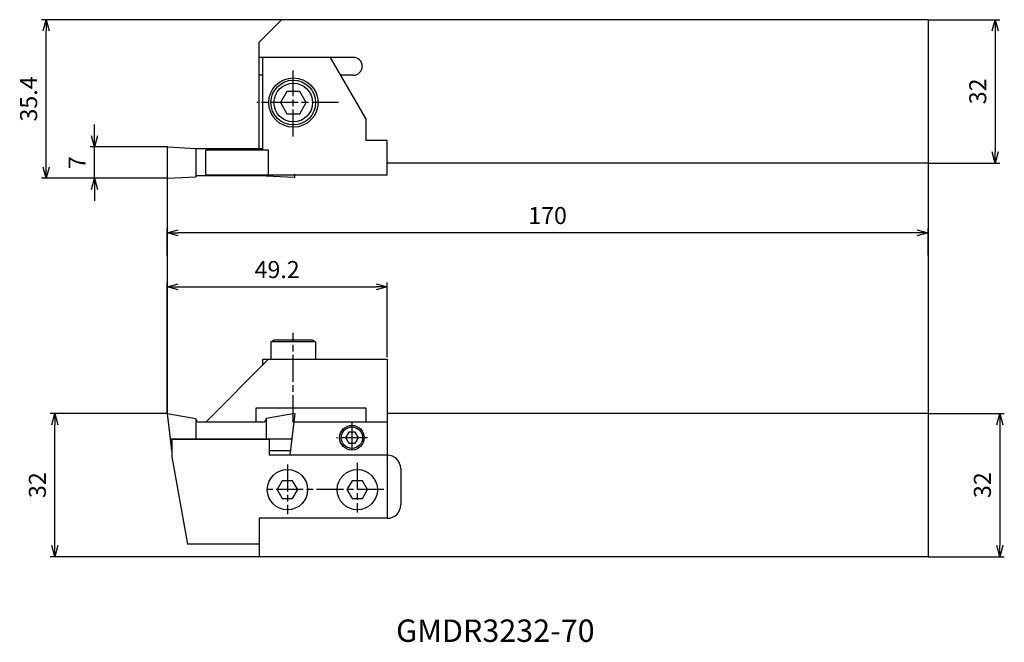
# Model space of a CAD drawing. Units: millimetres. Extents: x -33 to 187, y -104 to 35.
import ezdxf
from ezdxf.enums import TextEntityAlignment as Align

# ---------------------------------------------------------------- set-up
doc = ezdxf.new("R2010")
doc.units = ezdxf.units.MM
doc.header["$LTSCALE"] = 0.5
doc.linetypes.add('AM_ISO08W050', pattern=[18, 12, -1.5, 3, -1.5])
doc.layers.get('0').update_dxf_attribs({"linetype": 'CONTINUOUS'})
doc.layers.get('DEFPOINTS').update_dxf_attribs({"linetype": 'CONTINUOUS'})
for name, color, linetype in [('AM_0', 7, 'CONTINUOUS'), ('AM_1', 3, 'CONTINUOUS'), ('AM_5', 3, 'CONTINUOUS'), ('AM_6', 2, 'CONTINUOUS'), ('AM_7', 4, 'AM_ISO08W050')]:
    doc.layers.add(name, color=color, linetype=linetype)
doc.styles.get("Standard").update_dxf_attribs({"font": 'ISOCP.SHX', "bigfont": 'EXTFONT.SHX'})
doc.dimstyles.new('AM_JIS$0', dxfattribs={"dimtxt": 3.8, "dimasz": 2.5, "dimexe": 1, "dimexo": 0, "dimgap": 1.5, "dimtad": 3, "dimzin": 9, "dimdsep": 46, "dimtxsty": 'STANDARD', "dimblk": 'OPEN30', "dimcen": 0, "dimclrd": 3, "dimclre": 3, "dimclrt": 2, "dimaunit": 1, "dimadec": 0, "dimazin": 0, "dimtp": 0.1, "dimtm": 0.1, "dimtfac": 0.71, "dimtmove": 0, "dimatfit": 3, "dimldrblk": 'OPEN30', "dimfxl": 1, "dimarcsym": 0})

# ---------------------------------------------------------------- blocks, each defined once
blk = doc.blocks.new('CBF06')
at = {"linetype": 'Continuous'}
for p, q in [((-1.44, 2.5), (-2.89, 0)), ((1.44, 2.5), (-1.44, 2.5)), ((2.89, 0), (1.44, 2.5)), ((-2.89, 0), (-1.44, -2.5)), ((1.44, -2.5), (2.89, 0)), ((-1.44, -2.5), (1.44, -2.5))]:
    blk.add_line(p, q, dxfattribs=at)
for radius in [5, 4.31]:
    blk.add_circle((0, 0), radius, dxfattribs=at)
blk = doc.blocks.new('_OPEN30')
at = {"color": 0}
for p, q in [((-1, 0.268), (0, 0)), ((0, 0), (-1, -0.268)), ((0, 0), (-1, 0))]:
    blk.add_line(p, q, dxfattribs=at)
blk = doc.blocks.new('*D7')
at = {"layer": 'AM_5', "color": 3, "lineweight": -2}
for p, q in [((25.6, 35.4), (-28.02, 35.4)), ((-27.02, 2.5), (-27.02, 32.9)), ((0.2, 0), (-28.02, 0))]:
    blk.add_line(p, q, dxfattribs=at)
at = {"layer": 'DEFPOINTS', "color": 0}
for p in [(-27.02, 35.4), (25.6, 35.4), (0.2, 0)]:
    blk.add_point(p, dxfattribs=at)
at = {"layer": 'AM_5', "color": 3, "lineweight": -2, "xscale": 2.5, "yscale": 2.5, "zscale": 2.5}
for p, rotation in [((-27.02, 35.4), 90), ((-27.02, 0), 270)]:
    blk.add_blockref('_OPEN30', p, dxfattribs=dict(at, rotation=rotation))
at = {"layer": 'AM_5', "color": 2, "insert": (-30.42, 17.7), "char_height": 3.8, "attachment_point": 5, "rotation": 90}
blk.add_mtext('35.4', dxfattribs=at)
blk = doc.blocks.new('*D8')
at = {"layer": 'AM_5', "color": 3, "lineweight": -2}
for p, q in [((-16.18, 9.5), (-16.18, 12)), ((0.21, 7), (-17.18, 7)), ((-16.18, 0), (-16.18, 7)), ((0.2, 0), (-17.18, 0)), ((-16.18, -2.5), (-16.18, -5))]:
    blk.add_line(p, q, dxfattribs=at)
at = {"layer": 'DEFPOINTS', "color": 0}
for p in [(-16.18, 7), (0.21, 7), (0.2, 0)]:
    blk.add_point(p, dxfattribs=at)
at = {"layer": 'AM_5', "color": 3, "lineweight": -2, "xscale": 2.5, "yscale": 2.5, "zscale": 2.5}
for p, rotation in [((-16.18, 7), 270), ((-16.18, 0), 90)]:
    blk.add_blockref('_OPEN30', p, dxfattribs=dict(at, rotation=rotation))
at = {"layer": 'AM_5', "color": 2, "insert": (-19.58, 3.5), "char_height": 3.8, "attachment_point": 5, "rotation": 90}
blk.add_mtext('7', dxfattribs=at)
blk = doc.blocks.new('*D9')
at = {"layer": 'AM_5', "color": 3, "lineweight": -2}
for p, q in [((0, -17.22), (0, -11.21)), ((167.5, -12.21), (2.5, -12.21)), ((170, -17.22), (170, -11.21))]:
    blk.add_line(p, q, dxfattribs=at)
at = {"layer": 'DEFPOINTS', "color": 0}
for p in [(0, -12.21), (0, -17.22), (170, -17.22)]:
    blk.add_point(p, dxfattribs=at)
at = {"layer": 'AM_5', "color": 3, "lineweight": -2, "xscale": 2.5, "yscale": 2.5, "zscale": 2.5, "rotation": 180}
blk.add_blockref('_OPEN30', (0, -12.21), dxfattribs=at)
at = {"layer": 'AM_5', "color": 3, "lineweight": -2, "xscale": 2.5, "yscale": 2.5, "zscale": 2.5}
blk.add_blockref('_OPEN30', (170, -12.21), dxfattribs=at)
at = {"layer": 'AM_5', "color": 2, "insert": (85, -8.81), "char_height": 3.8, "attachment_point": 5}
blk.add_mtext('170', dxfattribs=at)
blk = doc.blocks.new('*D10')
at = {"layer": 'AM_5', "color": 3, "lineweight": -2}
for p, q in [((170, -52.51), (187.03, -52.51)), ((186.03, -55.01), (186.03, -82.01)), ((170, -84.51), (187.03, -84.51))]:
    blk.add_line(p, q, dxfattribs=at)
at = {"layer": 'DEFPOINTS', "color": 0}
for p in [(170, -52.51), (170, -84.51), (186.03, -84.51)]:
    blk.add_point(p, dxfattribs=at)
at = {"layer": 'AM_5', "color": 3, "lineweight": -2, "xscale": 2.5, "yscale": 2.5, "zscale": 2.5}
for p, rotation in [((186.03, -52.51), 90), ((186.03, -84.51), 270)]:
    blk.add_blockref('_OPEN30', p, dxfattribs=dict(at, rotation=rotation))
at = {"layer": 'AM_5', "color": 2, "insert": (182.63, -68.51), "char_height": 3.8, "attachment_point": 5, "rotation": 90}
blk.add_mtext('32', dxfattribs=at)
blk = doc.blocks.new('*D11')
at = {"layer": 'AM_5', "color": 3, "lineweight": -2}
for p, q in [((0, -52.51), (-26.07, -52.51)), ((-25.07, -82.01), (-25.07, -55.01)), ((20.6, -84.51), (-26.07, -84.51))]:
    blk.add_line(p, q, dxfattribs=at)
at = {"layer": 'DEFPOINTS', "color": 0}
for p in [(-25.07, -52.51), (0, -52.51), (20.6, -84.51)]:
    blk.add_point(p, dxfattribs=at)
at = {"layer": 'AM_5', "color": 3, "lineweight": -2, "xscale": 2.5, "yscale": 2.5, "zscale": 2.5}
for p, rotation in [((-25.07, -52.51), 90), ((-25.07, -84.51), 270)]:
    blk.add_blockref('_OPEN30', p, dxfattribs=dict(at, rotation=rotation))
at = {"layer": 'AM_5', "color": 2, "insert": (-28.47, -68.51), "char_height": 3.8, "attachment_point": 5, "rotation": 90}
blk.add_mtext('32', dxfattribs=at)
blk = doc.blocks.new('*D12')
at = {"layer": 'AM_5', "color": 3, "lineweight": -2}
for p, q in [((170, 35.4), (186, 35.4)), ((185, 32.9), (185, 5.9)), ((170, 3.4), (186, 3.4))]:
    blk.add_line(p, q, dxfattribs=at)
at = {"layer": 'DEFPOINTS', "color": 0}
for p in [(170, 35.4), (170, 3.4), (185, 3.4)]:
    blk.add_point(p, dxfattribs=at)
at = {"layer": 'AM_5', "color": 3, "lineweight": -2, "xscale": 2.5, "yscale": 2.5, "zscale": 2.5}
for p, rotation in [((185, 35.4), 90), ((185, 3.4), 270)]:
    blk.add_blockref('_OPEN30', p, dxfattribs=dict(at, rotation=rotation))
at = {"layer": 'AM_5', "color": 2, "insert": (181.6, 19.4), "char_height": 3.8, "attachment_point": 5, "rotation": 90}
blk.add_mtext('32', dxfattribs=at)
blk = doc.blocks.new('CBF03')
at = {"linetype": 'Continuous'}
for p, q in [((-0.72, 1.25), (-1.44, 0)), ((-1.44, 0), (-0.72, -1.25)), ((0.72, 1.25), (-0.72, 1.25)), ((1.44, 0), (0.72, 1.25)), ((0.72, -1.25), (1.44, 0)), ((-0.72, -1.25), (0.72, -1.25))]:
    blk.add_line(p, q, dxfattribs=at)
for radius in [2.75, 2.4]:
    blk.add_circle((0, 0), radius, dxfattribs=at)
blk = doc.blocks.new('*D15')
at = {"layer": 'AM_5', "color": 3, "lineweight": -2}
for p, q in [((0, -52.51), (0, -23.27)), ((49.2, -39.91), (49.2, -23.27)), ((2.5, -24.27), (46.7, -24.27))]:
    blk.add_line(p, q, dxfattribs=at)
at = {"layer": 'DEFPOINTS', "color": 0}
for p in [(49.2, -24.27), (49.2, -39.91), (0, -52.51)]:
    blk.add_point(p, dxfattribs=at)
at = {"layer": 'AM_5', "color": 3, "lineweight": -2, "xscale": 2.5, "yscale": 2.5, "zscale": 2.5, "rotation": 180}
blk.add_blockref('_OPEN30', (0, -24.27), dxfattribs=at)
at = {"layer": 'AM_5', "color": 3, "lineweight": -2, "xscale": 2.5, "yscale": 2.5, "zscale": 2.5}
blk.add_blockref('_OPEN30', (49.2, -24.27), dxfattribs=at)
at = {"layer": 'AM_5', "color": 2, "insert": (24.6, -20.87), "char_height": 3.8, "attachment_point": 5}
blk.add_mtext('49.2', dxfattribs=at)

msp = doc.modelspace()

# ---------------------------------------------------------------- linework, layer by layer
at = {"layer": 'AM_0'}
for p, q in [((20.6, 30.4), (25.6, 35.4)), ((170, 35.4), (25.6, 35.4)), ((170, 35.4), (170, 3.4)), ((20.6, 6.569), (20.6, 30.4)), ((41.6, 27), (20.6, 27)), ((21.4, 6.3), (21.4, 27)), ((44.4, 13.317), (36.5, 27)), ((21.4, 23), (20.6, 23)), ((41.6, 23), (38.809, 23)), ((44.4, 13.317), (44.4, 8.4)), ((0, 6.798), (0, 0.2)), ((0.21, 6.998), (6.4, 6.674)), ((6.4, 6.674), (6.4, 0.325)), ((49.2, 8.4), (44.4, 8.4)), ((49.2, 0.7), (49.2, 8.4)), ((21.4, 6.569), (6.4, 6.569)), ((8.7, 0.7), (8.7, 6.3)), ((22.7, 6.3), (8.7, 6.3)), ((22.7, 0.7), (22.7, 6.3)), ((170, 3.4), (49.2, 3.4)), ((0.21, 0), (6.4, 0.325)), ((22.18, 0.569), (6.4, 0.569)), ((49.2, 0.7), (8.7, 0.7)), ((22.18, 0.7), (22.18, 0.485)), ((28.37, 0.16), (22.18, 0.485)), ((28.58, 0.36), (28.58, 0.9)), ((22.7, -40.41), (8.7, -54.41)), ((21.4, -40.41), (49.2, -40.41)), ((21.4, -41.71), (21.4, -40.41)), ((49.2, -40.41), (49.2, -54.41)), ((0, -52.51), (6.4, -53.639)), ((0, -52.51), (0.697, -58.19)), ((19.9, -54.41), (19.9, -51.21)), ((19.9, -51.21), (44.4, -51.21)), ((28.58, -52.51), (22.18, -53.639)), ((28.58, -52.51), (27.439, -61.803)), ((44.4, -51.21), (44.4, -54.41)), ((170, -52.51), (49.2, -52.51)), ((49.2, -52.51), (49.2, -75.91)), ((170, -52.51), (170, -84.51)), ((6.4, -53.639), (6.4, -58.19)), ((21.42, -54.41), (7.16, -54.41)), ((22.18, -53.639), (22.18, -58.19)), ((49.2, -54.41), (28.346, -54.41)), ((0.697, -58.19), (27.798, -58.19)), ((0.697, -58.19), (1.017, -60.79)), ((1.1, -58.31), (1.1, -62.21)), ((22.8, -58.31), (1.1, -58.31)), ((22.8, -58.31), (22.8, -61.81)), ((22.8, -60.79), (27.563, -60.79)), ((1.1, -62.21), (4.538, -81.71)), ((49.2, -61.81), (22.8, -61.81)), ((52.2, -64.81), (52.2, -72.91)), ((20.6, -75.91), (20.6, -84.51)), ((49.2, -75.91), (20.6, -75.91)), ((20.6, -81.71), (4.538, -81.71)), ((170, -84.51), (20.6, -84.51))]:
    msp.add_line(p, q, dxfattribs=at)
at = {"layer": 'AM_0', "ltscale": 0.3}
for p, q in [((23.2, -36.51), (23.893, -36.11)), ((28.2, -36.51), (23.2, -36.51)), ((23.2, -36.51), (23.2, -40.41)), ((32.507, -36.11), (23.893, -36.11)), ((33.2, -36.51), (28.2, -36.51)), ((33.2, -36.51), (32.507, -36.11)), ((33.2, -36.51), (33.2, -40.41))]:
    msp.add_line(p, q, dxfattribs=at)
at = {"layer": 'AM_0'}
for points in [[(28.055, -71.51), (29.209, -69.51), (28.055, -67.51), (25.745, -67.51), (24.591, -69.51), (25.745, -71.51)], [(43.655, -71.51), (44.809, -69.51), (43.655, -67.51), (41.345, -67.51), (40.191, -69.51), (41.345, -71.51)]]:
    msp.add_lwpolyline(points, close=True, dxfattribs=at)
for centre, radius in [((28.224, 16.9), 5.5), ((26.9, -69.51), 4.5), ((42.5, -69.51), 4.5)]:
    msp.add_circle(centre, radius, dxfattribs=at)
for centre, radius, start, end in [((41.6, 25), 2, 270, 90), ((0.2, 6.798), 0.2, 87, 180), ((0.2, 0.2), 0.2, 180, 273), ((28.38, 0.36), 0.2, 267, 0), ((7.16, -53.65), 0.76, 180, 270), ((21.42, -53.65), 0.76, 270, 0), ((49.2, -64.81), 3, 0, 90), ((49.2, -72.91), 3, 270, 0)]:
    msp.add_arc(centre, radius, start, end, dxfattribs=at)
at = {"layer": 'AM_1'}
for p, q in [((0, 3.409), (0, -52.51)), ((170, 3.4), (170, -52.51))]:
    msp.add_line(p, q, dxfattribs=at)
at = {"layer": 'AM_7'}
for p, q in [((28.2, 9.34), (28.2, 24.046)), ((38.321, 16.9), (20.056, 16.9)), ((28.2, -54.41), (28.2, -34.476)), ((41.3, -54.591), (41.3, -61.266)), ((44.797, -57.91), (37.858, -57.91)), ((42.5, -63.529), (42.5, -74.597)), ((26.9, -63.905), (26.9, -74.973)), ((48.411, -69.51), (22.411, -69.51))]:
    msp.add_line(p, q, dxfattribs=at)

# ---------------------------------------------------------------- block references
at = {"layer": 'AM_0'}
msp.add_blockref('CBF06', (28.2, 16.9), dxfattribs=at)
at = {"layer": 'AM_0', "rotation": 180}
msp.add_blockref('CBF03', (41.3, -57.91), dxfattribs=at)

# ---------------------------------------------------------------- texts
at = {"layer": 'AM_6'}
msp.add_text('GMDR3232-70', height=5, dxfattribs=at).set_placement((73.343, -101.646), align=Align.MIDDLE)

# ---------------------------------------------------------------- dimensions: what is measured, and where the dimension line sits
at = {"layer": 'AM_5'}
dim = msp.add_linear_dim(base=(-27.019, 35.4), p1=(0.2, 0), p2=(25.6, 35.4), angle=90, dimstyle='AM_JIS$0', override={"dimdec": 1}, dxfattribs=at)
dim.commit()
dim.dimension.update_dxf_attribs({"geometry": '*D7', "text_midpoint": (-30.419, 17.7)})
for base, p1, p2, angle, picture, middle in [((184.997, 3.4), (170, 35.4), (170, 3.4), 270, '*D12', (181.597, 19.4)), ((-16.185, 6.998), (0.2, 0), (0.21, 6.998), 90, '*D8', (-19.585, 3.499)), ((0, -12.208), (170, -17.22), (0, -17.215), 180, '*D9', (85, -8.808)), ((49.2, -24.268), (0, -52.51), (49.2, -39.91), 180, '*D15', (24.6, -20.867)), ((-25.074, -52.51), (20.6, -84.51), (0, -52.51), 270, '*D11', (-28.474, -68.51)), ((186.033, -84.51), (170, -52.51), (170, -84.51), 270, '*D10', (182.633, -68.51))]:
    dim = msp.add_linear_dim(base=base, p1=p1, p2=p2, angle=angle, dimstyle='AM_JIS$0', dxfattribs=at)
    dim.commit()
    dim.dimension.update_dxf_attribs({"geometry": picture, "text_midpoint": middle})

doc.saveas('drawing.dxf')
